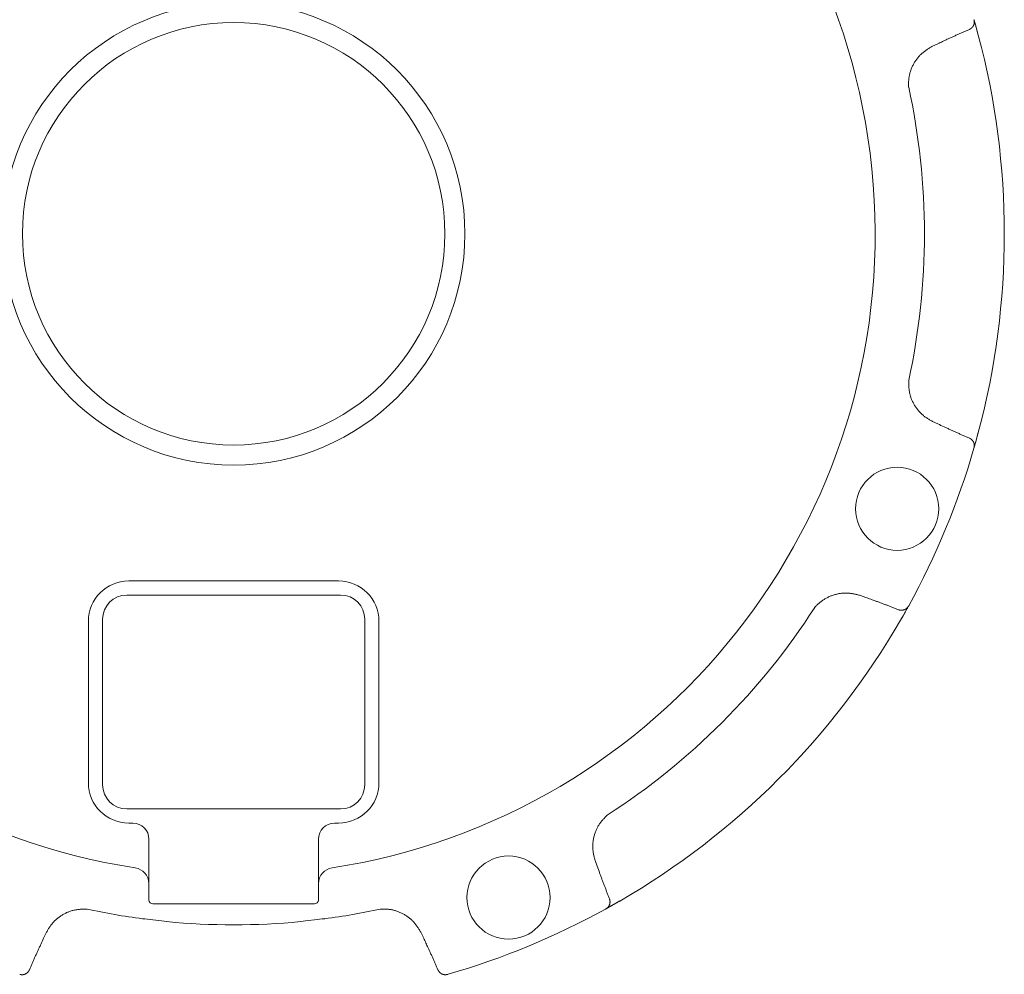
# Model space of a CAD drawing. Units: millimetres. Extents: x -2018 to 9167, y 137 to 6285.
# Drawn here: x 3038 to 3160, y 1487 to 1605 of the extents above; entities that cross this region are included whole.
import ezdxf

# ---------------------------------------------------------------- set-up
doc = ezdxf.new("R2010")
doc.units = ezdxf.units.MM
doc.layers.add('NoLayerName_001', color=7, linetype='Continuous')

msp = doc.modelspace()

# ---------------------------------------------------------------- linework, layer by layer
at = {"layer": 'NoLayerName_001', "color": 6, "linetype": 'Continuous', "lineweight": 9}
for p, q in [((3156.38, 1604.7), (3156.54, 1604.12)), ((3156.54, 1604.12), (3156.89, 1602.84)), ((3151.88, 1601.78), (3151.21, 1601.47)), ((3151.21, 1555), (3151.88, 1554.69)), ((3156.89, 1553.63), (3156.54, 1552.35)), ((3156.54, 1552.35), (3156.35, 1551.66)), ((3156.36, 1551.72), (3156.35, 1551.66)), ((3051.62, 1535.23), (3077.62, 1535.23)), ((3077.87, 1533.48), (3051.37, 1533.48)), ((3142.97, 1533.18), (3142.28, 1533.43)), ((3148.21, 1532.06), (3147.57, 1530.9)), ((3148.27, 1532.16), (3148.24, 1532.11)), ((3046.62, 1510.23), (3046.62, 1530.23)), ((3048.37, 1530.48), (3048.37, 1509.98)), ((3080.87, 1509.98), (3080.87, 1530.48)), ((3082.62, 1530.23), (3082.62, 1510.23)), ((3147.57, 1530.9), (3147.27, 1530.38)), ((3051.37, 1506.98), (3077.87, 1506.98)), ((3052.12, 1505.23), (3051.62, 1505.23)), ((3077.62, 1505.23), (3077.12, 1505.23)), ((3054.12, 1503.23), (3054.12, 1495.73)), ((3075.12, 1495.73), (3075.12, 1503.23)), ((3109.42, 1500.58), (3109.67, 1499.88)), ((3074.62, 1495.23), (3054.62, 1495.23)), ((3112.47, 1495.59), (3110.69, 1494.58)), ((3110.74, 1494.61), (3110.69, 1494.58)), ((3053.63, 1493.36), (3053.32, 1493.39)), ((3054.61, 1493.25), (3053.63, 1493.36)), ((3055.36, 1493.15), (3054.61, 1493.25)), ((3056.33, 1493.04), (3055.36, 1493.15)), ((3073.87, 1493.15), (3072.9, 1493.04)), ((3074.63, 1493.25), (3073.87, 1493.15)), ((3075.6, 1493.36), (3074.63, 1493.25)), ((3075.91, 1493.39), (3075.6, 1493.36)), ((3041.39, 1491.64), (3041.07, 1490.97)), ((3088.17, 1490.97), (3087.85, 1491.64))]:
    msp.add_line(p, q, dxfattribs=at)
for centre, radius in [((3064.62, 1578.23), 26.17), ((3146.84, 1544.17), 5.15), ((3098.68, 1496.01), 5.15)]:
    msp.add_circle(centre, radius, dxfattribs=at)
for centre, radius, start, end in [((3064.62, 1578.23), 79.49, 278.8293, 261.1707), ((3064.62, 1578.23), 28.65, 180.0038, 180), ((3064.62, 1578.23), 95.5, 345.0695, 14.9305), ((3064.62, 1578.23), 85.6, 347.7429, 12.2571), ((3064.62, 1578.23), 95.5, 331.1536, 343.8464), ((3051.62, 1530.23), 5, 90, 180), ((3077.62, 1530.23), 5, 0, 90), ((3051.37, 1530.48), 3, 90, 180), ((3077.87, 1530.48), 3, 0, 90), ((3064.62, 1578.23), 85.6, 302.7429, 327.2571), ((3064.62, 1578.23), 95.5, 300.0695, 329.9305), ((3051.62, 1510.23), 5, 180, 270), ((3051.37, 1509.98), 3, 180, 270), ((3077.62, 1510.23), 5, 270, 0), ((3077.87, 1509.98), 3, 270, 0), ((3052.12, 1503.23), 2, 0, 90), ((3077.12, 1503.23), 2, 90, 180), ((3052.16, 1497.74), 1.96, 0.666, 82.3642), ((3077.08, 1497.74), 1.96, 97.6358, 179.334), ((3054.62, 1495.73), 0.5, 180, 270), ((3074.62, 1495.73), 0.5, 270, 0), ((3064.62, 1578.23), 85.6, 257.7429, 262.4178), ((3064.62, 1578.23), 85.6, 277.5822, 282.2571), ((3064.62, 1578.23), 95.5, 286.1536, 298.8464), ((3064.62, 1578.23), 85.6, 264.4456, 275.5544)]:
    msp.add_arc(centre, radius, start, end, dxfattribs=at)
for points, knots in [([(3156.36, 1604.75), (3156.37, 1604.74), (3156.37, 1604.71), (3156.38, 1604.67), (3156.39, 1604.63), (3156.39, 1604.59), (3156.4, 1604.56), (3156.4, 1604.52), (3156.4, 1604.48), (3156.4, 1604.44), (3156.4, 1604.4), (3156.4, 1604.36), (3156.39, 1604.32), (3156.39, 1604.29), (3156.38, 1604.25), (3156.37, 1604.21), (3156.36, 1604.17), (3156.35, 1604.14), (3156.33, 1604.1), (3156.32, 1604.07), (3156.3, 1604.03), (3156.29, 1604), (3156.27, 1603.97), (3156.25, 1603.94), (3156.23, 1603.91), (3156.21, 1603.88), (3156.18, 1603.85), (3156.16, 1603.82), (3156.13, 1603.79), (3156.11, 1603.77), (3156.08, 1603.74), (3156.07, 1603.73), (3156.06, 1603.72)], [0, 0, 0, 0, 0.039718, 0.079374, 0.118914, 0.158294, 0.197486, 0.236487, 0.275323, 0.314049, 0.352707, 0.391317, 0.429882, 0.468394, 0.506831, 0.545161, 0.583352, 0.621384, 0.659241, 0.696914, 0.734396, 0.771685, 0.808783, 0.845699, 0.882447, 0.919052, 0.955579, 0.992086, 1.028608, 1.065161, 1.101742, 1.13834, 1.13834, 1.13834, 1.13834]), ([(3156.36, 1604.75), (3156.38, 1604.71), (3156.4, 1604.61), (3156.45, 1604.45), (3156.5, 1604.27), (3156.55, 1604.09), (3156.61, 1603.89), (3156.66, 1603.69), (3156.71, 1603.51), (3156.76, 1603.35), (3156.82, 1603.12), (3156.86, 1602.95), (3156.89, 1602.84)], [0, 0, 0, 0, 0.123826, 0.323024, 0.486487, 0.675778, 0.888111, 1.120887, 1.285346, 1.455373, 1.629377, 1.983665, 1.983665, 1.983665, 1.983665]), ([(3155.8, 1603.55), (3155.74, 1603.52), (3155.6, 1603.47), (3155.41, 1603.38), (3155.21, 1603.3), (3155.01, 1603.21), (3154.81, 1603.13), (3154.62, 1603.04), (3154.42, 1602.95), (3154.23, 1602.86), (3154.03, 1602.77), (3153.77, 1602.66), (3153.44, 1602.51), (3152.99, 1602.3), (3152.47, 1602.05), (3152.08, 1601.87), (3151.88, 1601.78)], [0, 0, 0, 0, 0.214958, 0.429911, 0.644858, 0.859801, 1.074743, 1.289685, 1.50463, 1.719578, 1.934531, 2.149489, 2.57942, 3.009373, 3.654337, 4.299326, 4.299326, 4.299326, 4.299326]), ([(3155.85, 1603.57), (3155.84, 1603.57), (3155.84, 1603.57), (3155.83, 1603.57), (3155.83, 1603.56), (3155.82, 1603.56), (3155.82, 1603.56), (3155.81, 1603.56), (3155.81, 1603.55), (3155.8, 1603.55), (3155.8, 1603.55)], [0, 0, 0, 0, 0.00610792, 0.01221503, 0.01832248, 0.02443172, 0.03054388, 0.0366546, 0.04276276, 0.04887279, 0.04887279, 0.04887279, 0.04887279]), ([(3156.06, 1603.72), (3156.05, 1603.71), (3156.04, 1603.71), (3156.03, 1603.7), (3156.03, 1603.69), (3156.02, 1603.69), (3156.02, 1603.69), (3156.01, 1603.68), (3156.01, 1603.68), (3156, 1603.67), (3156, 1603.67), (3155.99, 1603.67), (3155.99, 1603.66), (3155.99, 1603.66), (3155.98, 1603.66), (3155.98, 1603.65), (3155.97, 1603.65), (3155.97, 1603.65), (3155.96, 1603.64), (3155.96, 1603.64), (3155.95, 1603.64), (3155.95, 1603.63), (3155.94, 1603.63), (3155.94, 1603.62), (3155.93, 1603.62), (3155.92, 1603.62), (3155.92, 1603.62), (3155.91, 1603.61), (3155.91, 1603.61), (3155.9, 1603.61), (3155.9, 1603.6), (3155.89, 1603.6), (3155.89, 1603.6), (3155.88, 1603.59), (3155.88, 1603.59), (3155.87, 1603.59), (3155.87, 1603.58), (3155.86, 1603.58), (3155.86, 1603.58), (3155.85, 1603.58), (3155.85, 1603.57), (3155.85, 1603.57)], [0, 0, 0, 0, 0.0183238, 0.0305383, 0.0366449, 0.0427509, 0.0488562, 0.0549608, 0.0610647, 0.0671678, 0.0732701, 0.0793716, 0.0854724, 0.0915725, 0.0976721, 0.1037711, 0.1098698, 0.1159683, 0.1220668, 0.1281655, 0.1342648, 0.1403648, 0.1464661, 0.1525689, 0.1586733, 0.1647794, 0.1708869, 0.1769959, 0.1831061, 0.1892175, 0.1953297, 0.2014426, 0.207556, 0.2136696, 0.2197831, 0.2258961, 0.2320086, 0.2381202, 0.2442309, 0.2503408, 0.2564497, 0.2564497, 0.2564497, 0.2564497]), ([(3151.21, 1601.47), (3151.15, 1601.43), (3151.03, 1601.36), (3150.86, 1601.25), (3150.68, 1601.14), (3150.51, 1601.03), (3150.34, 1600.91), (3150.17, 1600.79), (3150.01, 1600.66), (3149.85, 1600.53), (3149.7, 1600.39), (3149.56, 1600.24), (3149.43, 1600.08), (3149.3, 1599.92), (3149.18, 1599.75), (3149.06, 1599.58), (3148.95, 1599.4), (3148.85, 1599.21), (3148.76, 1599.03), (3148.67, 1598.84), (3148.59, 1598.64), (3148.52, 1598.45), (3148.46, 1598.25), (3148.4, 1598.05), (3148.35, 1597.85), (3148.32, 1597.64), (3148.29, 1597.44), (3148.27, 1597.23), (3148.26, 1597.03), (3148.26, 1596.82), (3148.26, 1596.61), (3148.26, 1596.48), (3148.26, 1596.41)], [0, 0, 0, 0, 0.208402, 0.416591, 0.624375, 0.831607, 1.038203, 1.244169, 1.449621, 1.654812, 1.860144, 2.065954, 2.272352, 2.479381, 2.687026, 2.895226, 3.103877, 3.312834, 3.521918, 3.730935, 3.939741, 4.148237, 4.356353, 4.564052, 4.771334, 4.978238, 5.184849, 5.391304, 5.597883, 5.804805, 6.012077, 6.21956, 6.21956, 6.21956, 6.21956]), ([(3148.26, 1560.06), (3148.27, 1559.99), (3148.27, 1559.85), (3148.28, 1559.64), (3148.28, 1559.44), (3148.3, 1559.23), (3148.31, 1559.02), (3148.34, 1558.82), (3148.37, 1558.61), (3148.41, 1558.41), (3148.46, 1558.21), (3148.52, 1558.01), (3148.59, 1557.82), (3148.67, 1557.63), (3148.76, 1557.44), (3148.85, 1557.25), (3148.95, 1557.07), (3149.06, 1556.89), (3149.18, 1556.72), (3149.3, 1556.55), (3149.43, 1556.39), (3149.57, 1556.23), (3149.71, 1556.08), (3149.85, 1555.93), (3150.01, 1555.79), (3150.16, 1555.66), (3150.33, 1555.53), (3150.5, 1555.42), (3150.67, 1555.31), (3150.85, 1555.2), (3151.03, 1555.1), (3151.15, 1555.04), (3151.21, 1555)], [0, 0, 0, 0, 0.20897, 0.417716, 0.626034, 0.833769, 1.040836, 1.247242, 1.453116, 1.65873, 1.864503, 2.070726, 2.277496, 2.484848, 2.692759, 2.901156, 3.109918, 3.318885, 3.52786, 3.736658, 3.945157, 4.153266, 4.360927, 4.568115, 4.774844, 4.98117, 5.187191, 5.393096, 5.599203, 5.805671, 6.01248, 6.219487, 6.219487, 6.219487, 6.219487]), ([(3151.88, 1554.69), (3152.14, 1554.56), (3152.53, 1554.38), (3153.05, 1554.14), (3153.44, 1553.96), (3153.77, 1553.81), (3154.03, 1553.69), (3154.23, 1553.6), (3154.42, 1553.52), (3154.62, 1553.43), (3154.81, 1553.34), (3155.01, 1553.26), (3155.21, 1553.17), (3155.41, 1553.08), (3155.6, 1553), (3155.74, 1552.94), (3155.8, 1552.92)], [0, 0, 0, 0, 0.85998, 1.289952, 1.719906, 2.149837, 2.364795, 2.579747, 2.794695, 3.00964, 3.224583, 3.439525, 3.654468, 3.869415, 4.084368, 4.299326, 4.299326, 4.299326, 4.299326]), ([(3156.89, 1553.63), (3156.86, 1553.49), (3156.8, 1553.29), (3156.73, 1553.04), (3156.69, 1552.88), (3156.64, 1552.7), (3156.59, 1552.51), (3156.53, 1552.31), (3156.48, 1552.12), (3156.43, 1551.94), (3156.39, 1551.8), (3156.37, 1551.73), (3156.36, 1551.72)], [0, 0, 0, 0, 0.442899, 0.615168, 0.782545, 0.94362, 1.170322, 1.375032, 1.554664, 1.751305, 1.949674, 1.983665, 1.983665, 1.983665, 1.983665]), ([(3155.8, 1552.92), (3155.8, 1552.92), (3155.81, 1552.91), (3155.81, 1552.91), (3155.82, 1552.91), (3155.82, 1552.91), (3155.83, 1552.9), (3155.83, 1552.9), (3155.84, 1552.9), (3155.85, 1552.89), (3155.85, 1552.89), (3155.86, 1552.89), (3155.86, 1552.89), (3155.87, 1552.88), (3155.87, 1552.88), (3155.88, 1552.88), (3155.88, 1552.87), (3155.89, 1552.87), (3155.89, 1552.87), (3155.9, 1552.86), (3155.9, 1552.86), (3155.91, 1552.86), (3155.91, 1552.86), (3155.92, 1552.85), (3155.92, 1552.85), (3155.93, 1552.85), (3155.94, 1552.84), (3155.94, 1552.84), (3155.95, 1552.84), (3155.95, 1552.83), (3155.96, 1552.83), (3155.96, 1552.83), (3155.97, 1552.82), (3155.97, 1552.82), (3155.98, 1552.81), (3155.98, 1552.81), (3155.99, 1552.81), (3155.99, 1552.8), (3155.99, 1552.8), (3156, 1552.8), (3156, 1552.79), (3156, 1552.79)], [0, 0, 0, 0, 0.00611, 0.0122182, 0.0183289, 0.0244411, 0.0305503, 0.0366578, 0.0427649, 0.0488728, 0.0549817, 0.0610915, 0.0672023, 0.0733139, 0.0794263, 0.0855394, 0.0916529, 0.0977664, 0.1038798, 0.1099927, 0.116105, 0.1222163, 0.1283266, 0.1344355, 0.1405431, 0.1466491, 0.1527536, 0.1588564, 0.1649576, 0.1710577, 0.177157, 0.1832557, 0.1893542, 0.1954527, 0.2015514, 0.2076504, 0.2137499, 0.21985, 0.2259508, 0.2320524, 0.2381547, 0.2381547, 0.2381547, 0.2381547]), ([(3156, 1552.79), (3156.01, 1552.79), (3156.01, 1552.79), (3156.01, 1552.79), (3156.02, 1552.78), (3156.02, 1552.78), (3156.03, 1552.77), (3156.04, 1552.77), (3156.05, 1552.76), (3156.06, 1552.75), (3156.06, 1552.75)], [0, 0, 0, 0, 0.00610309, 0.01220696, 0.01831158, 0.0244169, 0.03052287, 0.04273646, 0.06105967, 0.06716776, 0.06716776, 0.06716776, 0.06716776]), ([(3156.06, 1552.75), (3156.07, 1552.74), (3156.08, 1552.73), (3156.11, 1552.7), (3156.13, 1552.67), (3156.16, 1552.65), (3156.18, 1552.62), (3156.21, 1552.59), (3156.23, 1552.56), (3156.25, 1552.53), (3156.27, 1552.5), (3156.29, 1552.47), (3156.3, 1552.43), (3156.32, 1552.4), (3156.33, 1552.36), (3156.35, 1552.33), (3156.36, 1552.29), (3156.37, 1552.26), (3156.38, 1552.22), (3156.39, 1552.18), (3156.39, 1552.14), (3156.4, 1552.11), (3156.4, 1552.07), (3156.4, 1552.03), (3156.4, 1551.99), (3156.4, 1551.95), (3156.4, 1551.91), (3156.39, 1551.87), (3156.39, 1551.83), (3156.38, 1551.79), (3156.37, 1551.76), (3156.37, 1551.73), (3156.36, 1551.72)], [0, 0, 0, 0, 0.036598, 0.073179, 0.109731, 0.146254, 0.182761, 0.219287, 0.255893, 0.292641, 0.329557, 0.366655, 0.403943, 0.441425, 0.479098, 0.516956, 0.554988, 0.593178, 0.631509, 0.669946, 0.708458, 0.747023, 0.785632, 0.824291, 0.863017, 0.901852, 0.940853, 0.980045, 1.019425, 1.058965, 1.098622, 1.13834, 1.13834, 1.13834, 1.13834]), ([(3142.28, 1533.43), (3142.21, 1533.45), (3142.08, 1533.48), (3141.87, 1533.53), (3141.67, 1533.58), (3141.47, 1533.62), (3141.26, 1533.66), (3141.06, 1533.69), (3140.86, 1533.71), (3140.65, 1533.73), (3140.45, 1533.73), (3140.24, 1533.73), (3140.03, 1533.71), (3139.83, 1533.69), (3139.62, 1533.66), (3139.42, 1533.61), (3139.22, 1533.56), (3139.02, 1533.51), (3138.82, 1533.44), (3138.62, 1533.37), (3138.43, 1533.29), (3138.24, 1533.2), (3138.06, 1533.1), (3137.87, 1533), (3137.7, 1532.89), (3137.53, 1532.78), (3137.36, 1532.65), (3137.2, 1532.52), (3137.05, 1532.38), (3136.9, 1532.23), (3136.76, 1532.09), (3136.66, 1531.99), (3136.61, 1531.94)], [0, 0, 0, 0, 0.208402, 0.416591, 0.624376, 0.831608, 1.038204, 1.244169, 1.449621, 1.654812, 1.860143, 2.065953, 2.272351, 2.479379, 2.687024, 2.895225, 3.103875, 3.312833, 3.521917, 3.730934, 3.93974, 4.148236, 4.356352, 4.564051, 4.771332, 4.978236, 5.184847, 5.391302, 5.597881, 5.804803, 6.012075, 6.219558, 6.219558, 6.219558, 6.219558]), ([(3147, 1531.66), (3146.93, 1531.69), (3146.8, 1531.74), (3146.6, 1531.82), (3146.4, 1531.9), (3146.2, 1531.98), (3146, 1532.06), (3145.8, 1532.13), (3145.6, 1532.21), (3145.4, 1532.29), (3145.19, 1532.36), (3144.93, 1532.46), (3144.59, 1532.59), (3144.12, 1532.76), (3143.58, 1532.96), (3143.18, 1533.11), (3142.97, 1533.18)], [0, 0, 0, 0, 0.214957, 0.42991, 0.644857, 0.859799, 1.074741, 1.289683, 1.504628, 1.719575, 1.934528, 2.149485, 2.579416, 3.009368, 3.654331, 4.299319, 4.299319, 4.299319, 4.299319]), ([(3147.04, 1531.64), (3147.04, 1531.65), (3147.04, 1531.65), (3147.03, 1531.65), (3147.03, 1531.65), (3147.02, 1531.65), (3147.01, 1531.65), (3147.01, 1531.66), (3147, 1531.66), (3147, 1531.66), (3147, 1531.66)], [0, 0, 0, 0, 0.00610794, 0.01221495, 0.01832229, 0.02443163, 0.03054431, 0.03665509, 0.04276318, 0.04887299, 0.04887299, 0.04887299, 0.04887299]), ([(3147.29, 1531.6), (3147.29, 1531.6), (3147.28, 1531.6), (3147.27, 1531.6), (3147.26, 1531.6), (3147.25, 1531.6), (3147.25, 1531.6), (3147.24, 1531.6), (3147.23, 1531.6), (3147.23, 1531.6), (3147.22, 1531.6), (3147.22, 1531.61), (3147.21, 1531.61), (3147.2, 1531.61), (3147.2, 1531.61), (3147.19, 1531.61), (3147.19, 1531.61), (3147.18, 1531.61), (3147.17, 1531.61), (3147.17, 1531.61), (3147.16, 1531.61), (3147.16, 1531.62), (3147.15, 1531.62), (3147.14, 1531.62), (3147.14, 1531.62), (3147.13, 1531.62), (3147.13, 1531.62), (3147.12, 1531.62), (3147.11, 1531.62), (3147.11, 1531.63), (3147.1, 1531.63), (3147.1, 1531.63), (3147.09, 1531.63), (3147.08, 1531.63), (3147.08, 1531.63), (3147.07, 1531.64), (3147.07, 1531.64), (3147.06, 1531.64), (3147.05, 1531.64), (3147.05, 1531.64), (3147.05, 1531.64), (3147.04, 1531.64)], [0, 0, 0, 0, 0.0183239, 0.0305385, 0.0366451, 0.0427511, 0.0488565, 0.0549611, 0.061065, 0.0671682, 0.0732706, 0.0793722, 0.085473, 0.0915732, 0.0976728, 0.1037719, 0.1098707, 0.1159693, 0.1220679, 0.1281667, 0.134266, 0.1403662, 0.1464675, 0.1525704, 0.1586749, 0.164781, 0.1708886, 0.1769976, 0.1831079, 0.1892192, 0.1953315, 0.2014445, 0.2075579, 0.2136716, 0.2197851, 0.2258983, 0.2320109, 0.2381227, 0.2442337, 0.2503437, 0.2564527, 0.2564527, 0.2564527, 0.2564527]), ([(3148.24, 1532.11), (3148.23, 1532.09), (3148.19, 1532.01), (3148.11, 1531.87), (3148.01, 1531.69), (3147.91, 1531.51), (3147.81, 1531.33), (3147.71, 1531.15), (3147.61, 1530.99), (3147.53, 1530.84), (3147.41, 1530.64), (3147.33, 1530.49), (3147.27, 1530.38)], [0, 0, 0, 0, 0.075094, 0.275179, 0.486491, 0.675783, 0.888119, 1.120895, 1.285353, 1.45538, 1.629384, 1.983673, 1.983673, 1.983673, 1.983673]), ([(3148.24, 1532.11), (3148.23, 1532.1), (3148.22, 1532.08), (3148.2, 1532.04), (3148.18, 1532.01), (3148.15, 1531.98), (3148.13, 1531.95), (3148.1, 1531.92), (3148.08, 1531.89), (3148.05, 1531.86), (3148.02, 1531.84), (3147.99, 1531.81), (3147.96, 1531.79), (3147.93, 1531.77), (3147.9, 1531.75), (3147.86, 1531.73), (3147.83, 1531.71), (3147.8, 1531.69), (3147.76, 1531.67), (3147.73, 1531.66), (3147.69, 1531.65), (3147.66, 1531.64), (3147.62, 1531.63), (3147.59, 1531.62), (3147.55, 1531.61), (3147.51, 1531.6), (3147.48, 1531.6), (3147.44, 1531.6), (3147.4, 1531.6), (3147.37, 1531.6), (3147.33, 1531.6), (3147.31, 1531.6), (3147.29, 1531.6)], [0, 0, 0, 0, 0.039718, 0.079375, 0.118915, 0.158295, 0.197487, 0.236488, 0.275323, 0.314049, 0.352708, 0.391317, 0.429882, 0.468394, 0.506831, 0.545162, 0.583353, 0.621384, 0.659242, 0.696915, 0.734396, 0.771685, 0.808783, 0.845699, 0.882447, 0.919052, 0.955578, 0.992085, 1.028608, 1.065161, 1.101742, 1.138339, 1.138339, 1.138339, 1.138339]), ([(3110.92, 1506.24), (3110.87, 1506.19), (3110.77, 1506.09), (3110.63, 1505.93), (3110.49, 1505.78), (3110.35, 1505.63), (3110.22, 1505.47), (3110.09, 1505.31), (3109.97, 1505.14), (3109.85, 1504.97), (3109.74, 1504.79), (3109.65, 1504.61), (3109.56, 1504.42), (3109.48, 1504.23), (3109.41, 1504.04), (3109.34, 1503.84), (3109.29, 1503.64), (3109.24, 1503.43), (3109.2, 1503.23), (3109.17, 1503.02), (3109.14, 1502.81), (3109.13, 1502.61), (3109.12, 1502.4), (3109.12, 1502.19), (3109.13, 1501.99), (3109.15, 1501.78), (3109.17, 1501.58), (3109.21, 1501.37), (3109.26, 1501.17), (3109.31, 1500.97), (3109.37, 1500.77), (3109.4, 1500.64), (3109.42, 1500.58)], [0, 0, 0, 0, 0.20897, 0.417715, 0.626033, 0.833769, 1.040835, 1.247241, 1.453115, 1.658729, 1.864502, 2.070725, 2.277495, 2.484847, 2.692758, 2.901155, 3.109916, 3.318883, 3.527859, 3.736656, 3.945155, 4.153264, 4.360925, 4.568113, 4.774843, 4.981168, 5.187189, 5.393094, 5.599201, 5.805669, 6.012477, 6.219485, 6.219485, 6.219485, 6.219485]), ([(3109.67, 1499.88), (3109.77, 1499.61), (3109.92, 1499.2), (3110.12, 1498.67), (3110.26, 1498.26), (3110.39, 1497.93), (3110.49, 1497.66), (3110.57, 1497.46), (3110.64, 1497.26), (3110.72, 1497.06), (3110.8, 1496.85), (3110.87, 1496.65), (3110.95, 1496.45), (3111.03, 1496.25), (3111.11, 1496.05), (3111.17, 1495.92), (3111.19, 1495.86)], [0, 0, 0, 0, 0.859976, 1.289946, 1.719898, 2.149827, 2.364784, 2.579735, 2.794682, 3.009626, 3.224567, 3.439508, 3.65445, 3.869396, 4.084348, 4.299305, 4.299305, 4.299305, 4.299305]), ([(3112.47, 1495.59), (3112.34, 1495.51), (3112.16, 1495.41), (3111.94, 1495.28), (3111.79, 1495.2), (3111.63, 1495.11), (3111.46, 1495.01), (3111.28, 1494.91), (3111.11, 1494.82), (3110.94, 1494.72), (3110.81, 1494.65), (3110.75, 1494.61), (3110.74, 1494.61)], [0, 0, 0, 0, 0.442899, 0.615168, 0.782544, 0.943619, 1.170321, 1.375034, 1.55467, 1.751306, 1.970255, 1.983666, 1.983666, 1.983666, 1.983666]), ([(3111.26, 1495.56), (3111.26, 1495.55), (3111.26, 1495.52), (3111.26, 1495.48), (3111.26, 1495.45), (3111.25, 1495.41), (3111.25, 1495.38), (3111.25, 1495.34), (3111.24, 1495.3), (3111.24, 1495.27), (3111.23, 1495.23), (3111.22, 1495.2), (3111.21, 1495.16), (3111.19, 1495.12), (3111.18, 1495.09), (3111.16, 1495.06), (3111.14, 1495.02), (3111.13, 1494.99), (3111.11, 1494.95), (3111.09, 1494.92), (3111.06, 1494.89), (3111.04, 1494.86), (3111.02, 1494.83), (3110.99, 1494.8), (3110.96, 1494.77), (3110.93, 1494.75), (3110.9, 1494.72), (3110.87, 1494.7), (3110.84, 1494.68), (3110.81, 1494.65), (3110.78, 1494.63), (3110.75, 1494.62), (3110.74, 1494.61)], [0, 0, 0, 0, 0.036598, 0.073179, 0.109731, 0.146254, 0.182761, 0.219287, 0.255892, 0.29264, 0.329556, 0.366654, 0.403943, 0.441425, 0.479098, 0.516956, 0.554988, 0.593179, 0.63151, 0.669947, 0.708458, 0.747023, 0.785633, 0.824291, 0.863017, 0.901853, 0.940853, 0.980046, 1.019426, 1.058966, 1.098623, 1.138341, 1.138341, 1.138341, 1.138341]), ([(3111.19, 1495.86), (3111.19, 1495.85), (3111.19, 1495.85), (3111.2, 1495.84), (3111.2, 1495.84), (3111.2, 1495.83), (3111.2, 1495.83), (3111.2, 1495.82), (3111.21, 1495.82), (3111.21, 1495.81), (3111.21, 1495.8), (3111.21, 1495.8), (3111.21, 1495.79), (3111.22, 1495.79), (3111.22, 1495.78), (3111.22, 1495.77), (3111.22, 1495.77), (3111.22, 1495.76), (3111.22, 1495.76), (3111.22, 1495.75), (3111.23, 1495.74), (3111.23, 1495.74), (3111.23, 1495.73), (3111.23, 1495.73), (3111.23, 1495.72), (3111.23, 1495.71), (3111.23, 1495.71), (3111.24, 1495.7), (3111.24, 1495.7), (3111.24, 1495.69), (3111.24, 1495.69), (3111.24, 1495.68), (3111.24, 1495.67), (3111.24, 1495.67), (3111.24, 1495.66), (3111.24, 1495.65), (3111.25, 1495.65), (3111.25, 1495.64), (3111.25, 1495.64), (3111.25, 1495.63), (3111.25, 1495.63), (3111.25, 1495.62)], [0, 0, 0, 0, 0.0061106, 0.0122178, 0.0183296, 0.024442, 0.0305514, 0.036659, 0.0427662, 0.0488742, 0.0549831, 0.061093, 0.0672037, 0.0733153, 0.0794277, 0.0855407, 0.0916542, 0.0977678, 0.1038811, 0.1099941, 0.1161063, 0.1222177, 0.128328, 0.134437, 0.1405446, 0.1466507, 0.1527552, 0.158858, 0.1649593, 0.1710594, 0.1771587, 0.1832574, 0.1893559, 0.1954544, 0.2015531, 0.2076521, 0.2137516, 0.2198517, 0.2259525, 0.232054, 0.2381563, 0.2381563, 0.2381563, 0.2381563]), ([(3111.25, 1495.62), (3111.25, 1495.62), (3111.25, 1495.62), (3111.25, 1495.61), (3111.25, 1495.61), (3111.25, 1495.6), (3111.25, 1495.59), (3111.25, 1495.58), (3111.26, 1495.57), (3111.26, 1495.56), (3111.26, 1495.56)], [0, 0, 0, 0, 0.00610305, 0.01220687, 0.01831144, 0.0244167, 0.03052262, 0.04273609, 0.0610591, 0.06716713, 0.06716713, 0.06716713, 0.06716713]), ([(3046.45, 1494.59), (3046.38, 1494.59), (3046.24, 1494.58), (3046.03, 1494.58), (3045.82, 1494.57), (3045.61, 1494.56), (3045.41, 1494.54), (3045.2, 1494.51), (3045, 1494.48), (3044.8, 1494.44), (3044.6, 1494.39), (3044.4, 1494.33), (3044.2, 1494.26), (3044.01, 1494.18), (3043.82, 1494.1), (3043.64, 1494), (3043.46, 1493.9), (3043.28, 1493.79), (3043.11, 1493.67), (3042.94, 1493.55), (3042.77, 1493.42), (3042.61, 1493.29), (3042.46, 1493.15), (3042.32, 1493), (3042.18, 1492.85), (3042.04, 1492.69), (3041.92, 1492.52), (3041.8, 1492.35), (3041.69, 1492.18), (3041.59, 1492), (3041.49, 1491.82), (3041.42, 1491.7), (3041.39, 1491.64)], [0, 0, 0, 0, 0.20897, 0.417716, 0.626034, 0.83377, 1.040836, 1.247242, 1.453116, 1.65873, 1.864502, 2.070725, 2.277495, 2.484847, 2.692758, 2.901155, 3.109917, 3.318884, 3.527859, 3.736657, 3.945155, 4.153264, 4.360925, 4.568113, 4.774842, 4.981168, 5.187188, 5.393093, 5.599201, 5.805669, 6.012477, 6.219484, 6.219484, 6.219484, 6.219484]), ([(3087.85, 1491.64), (3087.81, 1491.7), (3087.74, 1491.82), (3087.63, 1492), (3087.52, 1492.17), (3087.41, 1492.35), (3087.29, 1492.52), (3087.17, 1492.68), (3087.05, 1492.84), (3086.91, 1493), (3086.77, 1493.15), (3086.62, 1493.29), (3086.47, 1493.43), (3086.3, 1493.55), (3086.13, 1493.68), (3085.96, 1493.79), (3085.78, 1493.9), (3085.6, 1494), (3085.41, 1494.09), (3085.22, 1494.18), (3085.03, 1494.26), (3084.83, 1494.33), (3084.64, 1494.4), (3084.44, 1494.45), (3084.23, 1494.5), (3084.03, 1494.54), (3083.82, 1494.56), (3083.62, 1494.58), (3083.41, 1494.59), (3083.21, 1494.59), (3083, 1494.59), (3082.86, 1494.59), (3082.79, 1494.59)], [0, 0, 0, 0, 0.208402, 0.416591, 0.624375, 0.831607, 1.038203, 1.244169, 1.449621, 1.654812, 1.860144, 2.065954, 2.272353, 2.479381, 2.687026, 2.895226, 3.103877, 3.312834, 3.521919, 3.730936, 3.939742, 4.148239, 4.356355, 4.564053, 4.771335, 4.97824, 5.184851, 5.391305, 5.597884, 5.804807, 6.012079, 6.219562, 6.219562, 6.219562, 6.219562]), ([(3041.07, 1490.97), (3040.95, 1490.71), (3040.77, 1490.32), (3040.53, 1489.8), (3040.35, 1489.41), (3040.2, 1489.08), (3040.08, 1488.82), (3039.99, 1488.63), (3039.9, 1488.43), (3039.81, 1488.23), (3039.73, 1488.04), (3039.64, 1487.84), (3039.55, 1487.64), (3039.47, 1487.45), (3039.39, 1487.25), (3039.33, 1487.12), (3039.3, 1487.05)], [0, 0, 0, 0, 0.85998, 1.289953, 1.719906, 2.149837, 2.364795, 2.579747, 2.794696, 3.00964, 3.224583, 3.439525, 3.654468, 3.869415, 4.084368, 4.299326, 4.299326, 4.299326, 4.299326]), ([(3089.94, 1487.05), (3089.91, 1487.12), (3089.85, 1487.25), (3089.77, 1487.45), (3089.68, 1487.64), (3089.6, 1487.84), (3089.51, 1488.04), (3089.42, 1488.23), (3089.34, 1488.43), (3089.25, 1488.63), (3089.16, 1488.82), (3089.04, 1489.08), (3088.89, 1489.41), (3088.68, 1489.86), (3088.44, 1490.38), (3088.26, 1490.77), (3088.17, 1490.97)], [0, 0, 0, 0, 0.214958, 0.429911, 0.644857, 0.859801, 1.074742, 1.289685, 1.504629, 1.719577, 1.93453, 2.149487, 2.579418, 3.009371, 3.654335, 4.299323, 4.299323, 4.299323, 4.299323]), ([(3039.14, 1486.8), (3039.13, 1486.79), (3039.11, 1486.77), (3039.08, 1486.74), (3039.06, 1486.72), (3039.03, 1486.69), (3039, 1486.67), (3038.98, 1486.65), (3038.95, 1486.62), (3038.92, 1486.6), (3038.88, 1486.58), (3038.85, 1486.57), (3038.82, 1486.55), (3038.78, 1486.53), (3038.75, 1486.52), (3038.71, 1486.51), (3038.68, 1486.49), (3038.64, 1486.48), (3038.6, 1486.47), (3038.57, 1486.47), (3038.53, 1486.46), (3038.49, 1486.45), (3038.45, 1486.45), (3038.41, 1486.45), (3038.37, 1486.45), (3038.34, 1486.45), (3038.3, 1486.46), (3038.26, 1486.46), (3038.22, 1486.47), (3038.18, 1486.47), (3038.14, 1486.48), (3038.12, 1486.49), (3038.1, 1486.49)], [0, 0, 0, 0, 0.036598, 0.073179, 0.109732, 0.146255, 0.182762, 0.219288, 0.255893, 0.292641, 0.329556, 0.366654, 0.403942, 0.441424, 0.479097, 0.516955, 0.554987, 0.593178, 0.631509, 0.669947, 0.708459, 0.747024, 0.785634, 0.824292, 0.863017, 0.901853, 0.940853, 0.980045, 1.019425, 1.058966, 1.098623, 1.138341, 1.138341, 1.138341, 1.138341]), ([(3039.18, 1486.85), (3039.18, 1486.85), (3039.17, 1486.84), (3039.17, 1486.84), (3039.17, 1486.83), (3039.16, 1486.83), (3039.16, 1486.82), (3039.15, 1486.81), (3039.14, 1486.8), (3039.14, 1486.8), (3039.14, 1486.8)], [0, 0, 0, 0, 0.00610288, 0.01220653, 0.01831092, 0.02441602, 0.03052177, 0.04273491, 0.06105743, 0.06716529, 0.06716529, 0.06716529, 0.06716529]), ([(3039.3, 1487.05), (3039.3, 1487.05), (3039.3, 1487.05), (3039.3, 1487.04), (3039.29, 1487.03), (3039.29, 1487.03), (3039.29, 1487.02), (3039.29, 1487.02), (3039.28, 1487.01), (3039.28, 1487.01), (3039.28, 1487), (3039.27, 1487), (3039.27, 1486.99), (3039.27, 1486.99), (3039.27, 1486.98), (3039.26, 1486.97), (3039.26, 1486.97), (3039.26, 1486.96), (3039.25, 1486.96), (3039.25, 1486.95), (3039.25, 1486.95), (3039.24, 1486.94), (3039.24, 1486.94), (3039.24, 1486.93), (3039.23, 1486.93), (3039.23, 1486.92), (3039.23, 1486.92), (3039.22, 1486.91), (3039.22, 1486.91), (3039.22, 1486.9), (3039.21, 1486.9), (3039.21, 1486.89), (3039.21, 1486.89), (3039.2, 1486.88), (3039.2, 1486.88), (3039.2, 1486.87), (3039.19, 1486.87), (3039.19, 1486.86), (3039.19, 1486.86), (3039.18, 1486.85), (3039.18, 1486.85), (3039.18, 1486.85)], [0, 0, 0, 0, 0.0061078, 0.0122163, 0.0183261, 0.0244386, 0.0305483, 0.0366563, 0.0427638, 0.0488719, 0.0549807, 0.0610903, 0.0672007, 0.073312, 0.0794239, 0.0855366, 0.0916498, 0.0977631, 0.1038762, 0.1099889, 0.116101, 0.1222122, 0.1283223, 0.1344312, 0.1405386, 0.1466445, 0.1527489, 0.1588515, 0.1649527, 0.1710526, 0.1771517, 0.1832503, 0.1893486, 0.195447, 0.2015454, 0.2076443, 0.2137436, 0.2198435, 0.2259441, 0.2320455, 0.2381475, 0.2381475, 0.2381475, 0.2381475]), ([(3089.96, 1487.01), (3089.96, 1487.01), (3089.96, 1487.01), (3089.95, 1487.02), (3089.95, 1487.02), (3089.95, 1487.03), (3089.94, 1487.03), (3089.94, 1487.04), (3089.94, 1487.05), (3089.94, 1487.05), (3089.94, 1487.05)], [0, 0, 0, 0, 0.00610804, 0.01221549, 0.01832343, 0.02443321, 0.03054584, 0.03665561, 0.04276427, 0.04887215, 0.04887215, 0.04887215, 0.04887215]), ([(3090.1, 1486.8), (3090.1, 1486.8), (3090.09, 1486.81), (3090.08, 1486.82), (3090.08, 1486.82), (3090.07, 1486.83), (3090.07, 1486.83), (3090.07, 1486.84), (3090.06, 1486.84), (3090.06, 1486.85), (3090.06, 1486.85), (3090.05, 1486.86), (3090.05, 1486.86), (3090.04, 1486.87), (3090.04, 1486.87), (3090.04, 1486.88), (3090.03, 1486.88), (3090.03, 1486.89), (3090.03, 1486.89), (3090.02, 1486.9), (3090.02, 1486.9), (3090.02, 1486.91), (3090.01, 1486.91), (3090.01, 1486.92), (3090.01, 1486.92), (3090, 1486.93), (3090, 1486.93), (3090, 1486.94), (3089.99, 1486.94), (3089.99, 1486.95), (3089.99, 1486.95), (3089.98, 1486.96), (3089.98, 1486.96), (3089.98, 1486.97), (3089.98, 1486.97), (3089.97, 1486.98), (3089.97, 1486.99), (3089.97, 1486.99), (3089.96, 1487), (3089.96, 1487), (3089.96, 1487.01), (3089.96, 1487.01)], [0, 0, 0, 0, 0.0183232, 0.0305373, 0.0366436, 0.0427494, 0.0488545, 0.0549589, 0.0610626, 0.0671655, 0.0732677, 0.079369, 0.0854696, 0.0915696, 0.097669, 0.1037678, 0.1098664, 0.1159647, 0.1220631, 0.1281617, 0.1342608, 0.1403608, 0.146462, 0.1525647, 0.1586691, 0.1647751, 0.1708826, 0.1769914, 0.1831016, 0.1892128, 0.1953249, 0.2014377, 0.2075509, 0.2136642, 0.2197774, 0.2258902, 0.2320022, 0.2381135, 0.2442239, 0.2503336, 0.2564424, 0.2564424, 0.2564424, 0.2564424]), ([(3091.14, 1486.49), (3091.12, 1486.49), (3091.1, 1486.48), (3091.06, 1486.47), (3091.02, 1486.47), (3090.98, 1486.46), (3090.94, 1486.46), (3090.9, 1486.45), (3090.86, 1486.45), (3090.82, 1486.45), (3090.79, 1486.45), (3090.75, 1486.45), (3090.71, 1486.46), (3090.67, 1486.47), (3090.63, 1486.47), (3090.6, 1486.48), (3090.56, 1486.49), (3090.52, 1486.51), (3090.49, 1486.52), (3090.45, 1486.53), (3090.42, 1486.55), (3090.39, 1486.57), (3090.35, 1486.58), (3090.32, 1486.6), (3090.29, 1486.62), (3090.26, 1486.65), (3090.23, 1486.67), (3090.21, 1486.69), (3090.18, 1486.72), (3090.15, 1486.74), (3090.13, 1486.77), (3090.11, 1486.79), (3090.1, 1486.8)], [0, 0, 0, 0, 0.039718, 0.079375, 0.118916, 0.158295, 0.197487, 0.236488, 0.275323, 0.314049, 0.352707, 0.391316, 0.429881, 0.468393, 0.506831, 0.545162, 0.583353, 0.621385, 0.659242, 0.696916, 0.734397, 0.771686, 0.808783, 0.845699, 0.882446, 0.919052, 0.955577, 0.992084, 1.028607, 1.06516, 1.101741, 1.138339, 1.138339, 1.138339, 1.138339])]:
    msp.add_open_spline(points, degree=3, knots=knots, dxfattribs=at)

doc.saveas('drawing.dxf')
